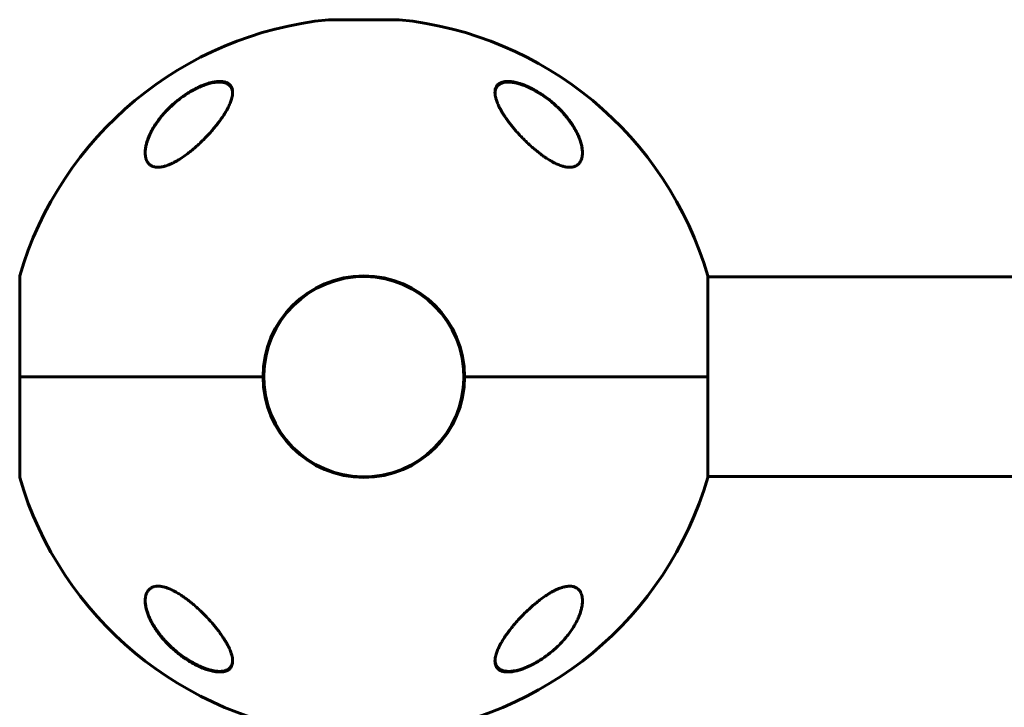
# Model space of a CAD drawing. Units: millimetres. Extents: x -3094 to 4565, y 0 to 4103.
# Drawn here: x -98 to 183, y 2408 to 2604 of the extents above; entities that cross this region are included whole.
import ezdxf

# ---------------------------------------------------------------- set-up
doc = ezdxf.new("R2010")
doc.units = ezdxf.units.MM
doc.linetypes.add('K5LT_BASIC', pattern=[0])

msp = doc.modelspace()

# ---------------------------------------------------------------- linework, layer by layer
at = {"color": 150, "linetype": 'K5LT_BASIC', "lineweight": 60}
for p, q in [((-9.84, 2604.01), (10.16, 2604.01)), ((-98.21, 2530.81), (-98.21, 2502.01)), ((98.53, 2502.01), (98.53, 2530.81)), ((275.16, 2530.51), (98.53, 2530.51)), ((-98.21, 2502.01), (-98.21, 2473.21)), ((-98.21, 2483), (-98.21, 2502.01)), ((-28.64, 2502.01), (-98.21, 2502.01)), ((-98.21, 2502.01), (-28.64, 2502.01)), ((98.53, 2502.01), (28.96, 2502.01)), ((28.96, 2502.01), (98.53, 2502.01)), ((98.53, 2473.21), (98.53, 2502.01)), ((275.16, 2473.51), (98.53, 2473.51))]:
    msp.add_line(p, q, dxfattribs=at)
for centre, radius, start, end in [((0.16, 2502.01), 102.5, 95.6541, 163.6816), ((-9.84, 2603.01), 1, 90, 95.6541), ((10.16, 2603.01), 1, 84.3459, 90), ((0.16, 2502.01), 102.5, 16.3184, 84.3459), ((0.16, 2502.01), 28.8, 0, 180), ((0.16, 2502.01), 28.6, 280.653, 100.653), ((0.16, 2502.01), 28.6, 100.653, 280.653), ((0.16, 2502.01), 28.8, 180, 0), ((0.16, 2502.01), 102.5, 196.3184, 264.3459), ((0.16, 2502.01), 102.5, 275.6541, 343.6816)]:
    msp.add_arc(centre, radius, start, end, dxfattribs=at)
for points, knots in [([(-62.34, 2566.04), (-62.34, 2566.11), (-62.34, 2566.23), (-62.33, 2566.43), (-62.31, 2566.82), (-62.24, 2567.41), (-62.09, 2568.14), (-61.92, 2568.83), (-61.72, 2569.48), (-61.45, 2570.23), (-61.13, 2570.99), (-60.72, 2571.87), (-60.18, 2572.87), (-59.36, 2574.21), (-58.43, 2575.51), (-57.49, 2576.67), (-56.86, 2577.39), (-55.96, 2578.37), (-54.89, 2579.42), (-53.74, 2580.42), (-52.52, 2581.41), (-51.32, 2582.3), (-49.74, 2583.32), (-48.41, 2584.09), (-47.15, 2584.72), (-46.01, 2585.22), (-45.23, 2585.52), (-44.51, 2585.76), (-43.85, 2585.96), (-42.99, 2586.16), (-42.19, 2586.3), (-41.52, 2586.36), (-40.96, 2586.38), (-40.44, 2586.36), (-40, 2586.3), (-39.59, 2586.22), (-39.25, 2586.12), (-38.89, 2585.97), (-38.54, 2585.77), (-38.21, 2585.52), (-37.84, 2585.11), (-37.56, 2584.62), (-37.4, 2584.04), (-37.35, 2583.61), (-37.34, 2583.34), (-37.34, 2583.25)], [0, 0, 0, 0, 0.335009, 0.599815, 0.905737, 2.162883, 3.301652, 4.130952, 5.194014, 6.103822, 7.348879, 8.401464, 9.790541, 11.556223, 14.025054, 15.271851, 16.511785, 17.12598, 19.512267, 21.195077, 21.73117, 24.252461, 25.60388, 27.264037, 28.748426, 29.778406, 31.034155, 31.328754, 32.190578, 33.276154, 34.323754, 35.091975, 35.842566, 36.58704, 37.335399, 37.84053, 38.614896, 39.169508, 39.968341, 40.919837, 41.727765, 43.429251, 44.474296, 45.494486, 46, 46, 46, 46]), ([(-62.34, 2565.98), (-62.34, 2566.03), (-62.34, 2566.09), (-62.33, 2566.21), (-62.33, 2566.28), (-62.32, 2566.42), (-62.32, 2566.48), (-62.3, 2566.69), (-62.29, 2566.83), (-62.25, 2567.17), (-62.21, 2567.38), (-62.13, 2567.83), (-62.08, 2568.06), (-61.96, 2568.55), (-61.89, 2568.81), (-61.72, 2569.36), (-61.62, 2569.65), (-61.39, 2570.26), (-61.26, 2570.58), (-60.96, 2571.25), (-60.79, 2571.6), (-60.41, 2572.34), (-60.2, 2572.72), (-59.73, 2573.51), (-59.47, 2573.92), (-58.9, 2574.75), (-58.59, 2575.18), (-57.92, 2576.06), (-57.55, 2576.5), (-56.78, 2577.39), (-56.37, 2577.83), (-55.51, 2578.71), (-55.05, 2579.15), (-54.09, 2580.02), (-53.59, 2580.45), (-52.57, 2581.26), (-52.06, 2581.65), (-51.4, 2582.12), (-51.27, 2582.2), (-50.8, 2582.53), (-50.45, 2582.76), (-49.74, 2583.2), (-49.38, 2583.42), (-48.92, 2583.68), (-48.83, 2583.73), (-48.64, 2583.84), (-48.54, 2583.89), (-48.41, 2583.96), (-48.37, 2583.98), (-48.29, 2584.02), (-48.26, 2584.04), (-48.19, 2584.07), (-48.17, 2584.09), (-48.12, 2584.11), (-48.09, 2584.13), (-48.04, 2584.15), (-48.02, 2584.16), (-47.97, 2584.19), (-47.94, 2584.2), (-47.9, 2584.23), (-47.87, 2584.24), (-47.82, 2584.26), (-47.8, 2584.28), (-47.74, 2584.3), (-47.71, 2584.32), (-47.64, 2584.35), (-47.6, 2584.37), (-47.51, 2584.42), (-47.47, 2584.44), (-47.38, 2584.48), (-47.34, 2584.5), (-47.17, 2584.58), (-47.06, 2584.63), (-46.82, 2584.74), (-46.7, 2584.79), (-46.47, 2584.9), (-46.35, 2584.94), (-45.87, 2585.14), (-45.52, 2585.28), (-44.79, 2585.53), (-44.42, 2585.65), (-43.79, 2585.82), (-43.52, 2585.89), (-42.97, 2586.01), (-42.7, 2586.06), (-42.18, 2586.13), (-41.95, 2586.15), (-41.51, 2586.19), (-41.3, 2586.19), (-40.91, 2586.19), (-40.73, 2586.18), (-40.41, 2586.15), (-40.25, 2586.13), (-39.96, 2586.09), (-39.82, 2586.06), (-39.56, 2585.99), (-39.44, 2585.95), (-39.22, 2585.87), (-39.11, 2585.82), (-38.91, 2585.73), (-38.82, 2585.68), (-38.65, 2585.58), (-38.57, 2585.53), (-38.42, 2585.41), (-38.35, 2585.36), (-38.22, 2585.24), (-38.15, 2585.17), (-38.04, 2585.05), (-37.98, 2584.98), (-37.88, 2584.84), (-37.83, 2584.77), (-37.74, 2584.62), (-37.7, 2584.55), (-37.65, 2584.43), (-37.63, 2584.4), (-37.61, 2584.36)], [0.115009, 0.115009, 0.115009, 0.115009, 0.43453, 0.43453, 0.811306, 0.811306, 1.18799, 1.18799, 1.940806, 1.940806, 3.083396, 3.083396, 4.322156, 4.322156, 5.677367, 5.677367, 7.173256, 7.173256, 8.8102, 8.8102, 10.59037, 10.59037, 12.531662, 12.531662, 14.595245, 14.595245, 16.780322, 16.780322, 19.075207, 19.075207, 21.395986, 21.395986, 23.788683, 23.788683, 26.211788, 26.211788, 28.513691, 28.513691, 29.070332, 29.070332, 30.56078, 30.56078, 32.051228, 32.051228, 32.442617, 32.442617, 32.834005, 32.834005, 32.98737, 32.98737, 33.140734, 33.140734, 33.244378, 33.244378, 33.348021, 33.348021, 33.444297, 33.444297, 33.540572, 33.540572, 33.636848, 33.636848, 33.745999, 33.745999, 33.855149, 33.855149, 34.032387, 34.032387, 34.209625, 34.209625, 34.386863, 34.386863, 34.859286, 34.859286, 35.33171, 35.33171, 35.804133, 35.804133, 37.241674, 37.241674, 38.728667, 38.728667, 39.853051, 39.853051, 41.077129, 41.077129, 42.151007, 42.151007, 43.158538, 43.158538, 44.064071, 44.064071, 44.90894, 44.90894, 45.722935, 45.722935, 46.488738, 46.488738, 47.210256, 47.210256, 47.892827, 47.892827, 48.5544, 48.5544, 49.204055, 49.204055, 49.832184, 49.832184, 50.452211, 50.452211, 51.076722, 51.076722, 51.70039, 51.70039, 52, 52, 52, 52]), ([(-37.61, 2584.36), (-37.58, 2584.28), (-37.55, 2584.19), (-37.49, 2584.02), (-37.46, 2583.93), (-37.42, 2583.75), (-37.4, 2583.65), (-37.39, 2583.55), (-37.39, 2583.55), (-37.38, 2583.54), (-37.38, 2583.53), (-37.38, 2583.51), (-37.38, 2583.5), (-37.37, 2583.48), (-37.37, 2583.47), (-37.37, 2583.45), (-37.37, 2583.45), (-37.37, 2583.43), (-37.37, 2583.42), (-37.37, 2583.41), (-37.37, 2583.41), (-37.36, 2583.4), (-37.36, 2583.39), (-37.36, 2583.38), (-37.36, 2583.38), (-37.36, 2583.37), (-37.36, 2583.36), (-37.36, 2583.36), (-37.36, 2583.35), (-37.36, 2583.35), (-37.36, 2583.34), (-37.36, 2583.34), (-37.36, 2583.34), (-37.36, 2583.33), (-37.36, 2583.33), (-37.36, 2583.32), (-37.36, 2583.32), (-37.36, 2583.32), (-37.36, 2583.32), (-37.36, 2583.31), (-37.36, 2583.31), (-37.36, 2583.31), (-37.36, 2583.31), (-37.36, 2583.31), (-37.36, 2583.3), (-37.35, 2583.3), (-37.35, 2583.3), (-37.35, 2583.3), (-37.35, 2583.3), (-37.35, 2583.3), (-37.35, 2583.3), (-37.35, 2583.29), (-37.35, 2583.29), (-37.35, 2583.29), (-37.35, 2583.29), (-37.35, 2583.29), (-37.35, 2583.29), (-37.35, 2583.29), (-37.35, 2583.29), (-37.35, 2583.29), (-37.35, 2583.29), (-37.35, 2583.28), (-37.35, 2583.28), (-37.35, 2583.28), (-37.35, 2583.28), (-37.35, 2583.27), (-37.35, 2583.27), (-37.35, 2583.25), (-37.35, 2583.24), (-37.35, 2583.21), (-37.35, 2583.19), (-37.34, 2583.14), (-37.34, 2583.1), (-37.34, 2583.07)], [0, 0, 0, 0, 5.190222, 5.190222, 10.525291, 10.525291, 16.048963, 16.048963, 16.07729, 16.07729, 16.724572, 16.724572, 17.289358, 17.289358, 17.782162, 17.782162, 18.212159, 18.212159, 18.587352, 18.587352, 18.914727, 18.914727, 19.200378, 19.200378, 19.449623, 19.449623, 19.667102, 19.667102, 19.856864, 19.856864, 20.02244, 20.02244, 20.166913, 20.166913, 20.292974, 20.292974, 20.402968, 20.402968, 20.498943, 20.498943, 20.582686, 20.582686, 20.655756, 20.655756, 20.719514, 20.719514, 20.775145, 20.775145, 20.823687, 20.823687, 20.866042, 20.866042, 20.902998, 20.902998, 20.935245, 20.935245, 20.967491, 20.967491, 20.988272, 20.988272, 21.024102, 21.024102, 21.092894, 21.092894, 21.229047, 21.229047, 21.500634, 21.500634, 22.042376, 22.042376, 23.122994, 23.122994, 24.910744, 24.910744, 24.910744, 24.910744]), ([(37.66, 2583.25), (37.66, 2583.31), (37.67, 2583.43), (37.68, 2583.74), (37.75, 2584.18), (37.9, 2584.6), (38.09, 2584.98), (38.31, 2585.29), (38.61, 2585.58), (38.94, 2585.82), (39.28, 2586), (39.66, 2586.14), (40.06, 2586.25), (40.5, 2586.33), (41.02, 2586.37), (41.57, 2586.38), (42.06, 2586.34), (42.65, 2586.28), (43.29, 2586.17), (44.05, 2585.99), (44.68, 2585.81), (45.35, 2585.59), (45.92, 2585.38), (46.68, 2585.07), (47.35, 2584.77), (48.17, 2584.37), (49.22, 2583.82), (50.22, 2583.22), (51.09, 2582.66), (51.82, 2582.16), (52.84, 2581.41), (54.05, 2580.44), (55.44, 2579.21), (56.64, 2578.01), (57.68, 2576.83), (58.47, 2575.86), (59.18, 2574.92), (59.88, 2573.9), (60.54, 2572.81), (61.03, 2571.89), (61.48, 2570.94), (61.85, 2570.04), (62.18, 2569.07), (62.38, 2568.29), (62.51, 2567.68), (62.6, 2567.1), (62.65, 2566.56), (62.66, 2566.21), (62.66, 2566.04)], [0, 0, 0, 0, 0.368939, 0.745314, 1.870422, 3.234892, 3.678664, 4.746201, 5.875947, 6.458074, 7.330002, 8.196495, 8.766369, 9.604733, 10.419628, 11.243231, 12.034853, 12.506436, 13.611388, 14.483363, 15.354887, 15.881924, 16.898513, 17.354693, 18.567397, 19.270683, 20.235992, 22.292385, 22.913111, 23.467305, 25.050053, 26.917422, 28.405321, 31.098515, 32.572266, 33.841303, 35.484058, 36.807144, 38.432363, 40.31803, 40.930967, 42.712419, 44.350575, 45.362819, 46.332553, 47.253251, 48.138951, 49, 49, 49, 49]), ([(37.67, 2583.08), (37.67, 2583.1), (37.67, 2583.12), (37.67, 2583.15), (37.67, 2583.17), (37.67, 2583.2), (37.67, 2583.21), (37.67, 2583.24), (37.68, 2583.25), (37.68, 2583.29), (37.68, 2583.31), (37.69, 2583.39), (37.69, 2583.44), (37.72, 2583.6), (37.73, 2583.7), (37.78, 2583.89), (37.8, 2583.98), (37.86, 2584.16), (37.89, 2584.25), (37.96, 2584.41), (38, 2584.49), (38.08, 2584.65), (38.12, 2584.72), (38.22, 2584.87), (38.27, 2584.93), (38.38, 2585.07), (38.43, 2585.13), (38.55, 2585.25), (38.62, 2585.31), (38.75, 2585.42), (38.83, 2585.48), (38.98, 2585.58), (39.06, 2585.63), (39.23, 2585.73), (39.33, 2585.78), (39.52, 2585.86), (39.63, 2585.9), (39.85, 2585.98), (39.96, 2586.01), (40.21, 2586.07), (40.34, 2586.1), (40.62, 2586.14), (40.77, 2586.16), (41.09, 2586.18), (41.26, 2586.19), (41.62, 2586.19), (41.8, 2586.19), (42.2, 2586.16), (42.42, 2586.14), (42.88, 2586.08), (43.13, 2586.04), (43.65, 2585.93), (43.93, 2585.87), (44.53, 2585.71), (44.84, 2585.61), (45.23, 2585.49), (45.31, 2585.46), (45.7, 2585.33), (46.03, 2585.2), (46.69, 2584.94), (47.02, 2584.8), (47.48, 2584.58), (47.61, 2584.52), (47.74, 2584.46)], [0.620302, 0.620302, 0.620302, 0.620302, 0.852102, 0.852102, 1.015604, 1.015604, 1.163235, 1.163235, 1.310867, 1.310867, 1.605985, 1.605985, 2.195932, 2.195932, 3.352597, 3.352597, 4.480013, 4.480013, 5.575705, 5.575705, 6.64454, 6.64454, 7.678918, 7.678918, 8.707606, 8.707606, 9.720646, 9.720646, 10.733784, 10.733784, 11.771475, 11.771475, 12.837366, 12.837366, 13.944387, 13.944387, 15.095578, 15.095578, 16.302953, 16.302953, 17.56406, 17.56406, 18.899281, 18.899281, 20.323662, 20.323662, 21.821059, 21.821059, 23.443454, 23.443454, 25.239376, 25.239376, 27.168831, 27.168831, 29.31319, 29.31319, 29.802195, 29.802195, 31.966368, 31.966368, 34.130541, 34.130541, 35, 35, 35, 35]), ([(47.74, 2584.46), (47.87, 2584.39), (48.01, 2584.33), (48.28, 2584.19), (48.41, 2584.12), (48.68, 2583.98), (48.82, 2583.91), (49.09, 2583.76), (49.22, 2583.69), (49.49, 2583.53), (49.62, 2583.46), (49.89, 2583.3), (50.02, 2583.22), (50.29, 2583.06), (50.42, 2582.98), (50.68, 2582.81), (50.81, 2582.73), (51.48, 2582.28), (52.02, 2581.91), (53.07, 2581.13), (53.58, 2580.71), (54.58, 2579.87), (55.05, 2579.44), (55.84, 2578.69), (56.15, 2578.38), (56.88, 2577.63), (57.28, 2577.18), (58.04, 2576.29), (58.4, 2575.85), (59.08, 2574.95), (59.4, 2574.5), (59.98, 2573.62), (60.24, 2573.19), (60.71, 2572.38), (60.92, 2571.98), (61.3, 2571.22), (61.47, 2570.85), (61.76, 2570.15), (61.88, 2569.82), (62.1, 2569.19), (62.19, 2568.89), (62.34, 2568.32), (62.41, 2568.05), (62.51, 2567.54), (62.55, 2567.3), (62.61, 2566.85), (62.63, 2566.64), (62.65, 2566.41), (62.65, 2566.4), (62.65, 2566.35), (62.65, 2566.31), (62.65, 2566.27), (62.66, 2566.26), (62.66, 2566.25), (62.66, 2566.25), (62.66, 2566.24), (62.66, 2566.24), (62.66, 2566.24), (62.66, 2566.23), (62.66, 2566.23), (62.66, 2566.22), (62.66, 2566.21), (62.66, 2566.2), (62.66, 2566.18), (62.66, 2566.16), (62.66, 2566.14), (62.66, 2566.14), (62.66, 2566.14)], [0, 0, 0, 0, 0.592693, 0.592693, 1.185385, 1.185385, 1.778078, 1.778078, 2.37077, 2.37077, 2.963463, 2.963463, 3.556156, 3.556156, 4.148848, 4.148848, 4.741541, 4.741541, 7.246273, 7.246273, 9.840061, 9.840061, 12.392859, 12.392859, 14.211017, 14.211017, 16.74502, 16.74502, 19.234409, 19.234409, 21.716984, 21.716984, 24.02925, 24.02925, 26.207665, 26.207665, 28.230567, 28.230567, 30.065083, 30.065083, 31.744381, 31.744381, 33.286288, 33.286288, 34.690302, 34.690302, 35.948476, 35.948476, 36.046494, 36.046494, 36.255498, 36.255498, 36.307749, 36.307749, 36.320812, 36.320812, 36.333875, 36.333875, 36.346738, 36.346738, 36.372363, 36.372363, 36.423563, 36.423563, 36.525963, 36.525963, 36.534765, 36.534765, 36.534765, 36.534765]), ([(-37.34, 2583.25), (-37.34, 2583.03), (-37.36, 2582.65), (-37.47, 2582), (-37.67, 2581.21), (-38.04, 2580.15), (-38.53, 2579.1), (-39.09, 2578.06), (-39.69, 2577.06), (-40.38, 2576), (-41.17, 2574.9), (-41.93, 2573.91), (-42.64, 2573.05), (-43.37, 2572.19), (-44.01, 2571.47), (-44.81, 2570.62), (-45.49, 2569.92), (-46.33, 2569.09), (-47.18, 2568.29), (-48.05, 2567.51), (-48.93, 2566.76), (-49.53, 2566.27), (-49.84, 2566.04)], [0, 0, 0, 0, 1.100485, 1.850274, 3.00742, 4.621816, 6.373477, 7.297526, 8.755858, 10.293673, 11.343706, 12.949232, 14.03341, 14.577824, 16.206625, 16.745816, 17.818377, 18.878556, 19.92833, 20.963769, 21.987311, 23, 23, 23, 23]), ([(50.16, 2566.04), (49.84, 2566.29), (49.19, 2566.81), (48.25, 2567.62), (47.33, 2568.45), (46.43, 2569.31), (45.54, 2570.19), (44.68, 2571.1), (43.84, 2572.02), (43.04, 2572.96), (42.27, 2573.9), (41.53, 2574.86), (40.94, 2575.68), (40.41, 2576.45), (39.96, 2577.15), (39.51, 2577.9), (39.08, 2578.68), (38.75, 2579.33), (38.39, 2580.14), (38.07, 2580.97), (37.81, 2581.91), (37.69, 2582.64), (37.66, 2583.06), (37.66, 2583.25)], [0, 0, 0, 0, 1.130981, 2.270821, 3.424451, 4.593881, 5.775686, 6.975503, 8.190482, 9.421234, 10.658917, 11.894871, 13.18682, 13.924519, 14.967579, 15.988064, 16.986249, 18.208116, 18.691371, 20.45478, 21.863958, 23.018331, 24, 24, 24, 24]), ([(-49.84, 2566.04), (-50.27, 2565.7), (-51.12, 2565.06), (-52.32, 2564.26), (-53.36, 2563.63), (-54.05, 2563.25), (-54.56, 2563), (-55, 2562.79), (-55.59, 2562.54), (-56.2, 2562.31), (-56.73, 2562.15), (-57.15, 2562.04), (-57.56, 2561.96), (-58, 2561.89), (-58.48, 2561.85), (-58.99, 2561.86), (-59.4, 2561.91), (-59.79, 2561.99), (-60.16, 2562.1), (-60.5, 2562.26), (-60.86, 2562.47), (-61.19, 2562.74), (-61.51, 2563.11), (-61.81, 2563.56), (-62.02, 2564.05), (-62.19, 2564.6), (-62.31, 2565.22), (-62.34, 2565.73), (-62.34, 2566.04)], [0, 0, 0, 0, 2.203694, 4.284033, 5.768937, 7.153128, 7.592206, 8.156638, 9.248944, 10.388398, 11.108834, 11.81173, 12.496031, 13.161954, 14.13685, 15.091506, 16.035402, 16.661514, 17.61066, 18.574204, 19.226135, 20.592344, 21.705486, 22.89531, 24.639329, 25.564386, 27.000119, 29, 29, 29, 29]), ([(62.66, 2566.04), (62.66, 2565.72), (62.64, 2565.31), (62.55, 2564.76), (62.45, 2564.36), (62.28, 2563.88), (62.08, 2563.47), (61.81, 2563.08), (61.54, 2562.77), (61.22, 2562.5), (60.91, 2562.31), (60.58, 2562.14), (60.2, 2562.01), (59.75, 2561.91), (59.3, 2561.86), (58.84, 2561.85), (58.38, 2561.89), (57.89, 2561.96), (57.45, 2562.05), (56.93, 2562.19), (56.37, 2562.37), (55.56, 2562.68), (54.85, 2563.01), (54.2, 2563.35), (53.74, 2563.6), (53.02, 2564.03), (52.12, 2564.6), (51.09, 2565.33), (50.47, 2565.8), (50.16, 2566.04)], [0, 0, 0, 0, 2.126779, 2.822502, 4.008427, 5.078907, 6.668941, 7.4749, 8.689587, 9.885601, 10.662263, 11.418458, 12.492582, 13.488481, 14.430997, 15.321304, 16.188215, 17.055752, 17.927438, 18.514463, 19.733275, 20.716929, 22.544918, 23.213025, 23.890064, 24.797123, 26.778025, 28.37841, 30, 30, 30, 30]), ([(-62.34, 2437.97), (-62.34, 2438.29), (-62.31, 2438.7), (-62.22, 2439.25), (-62.13, 2439.65), (-61.96, 2440.13), (-61.75, 2440.54), (-61.49, 2440.93), (-61.21, 2441.24), (-60.89, 2441.51), (-60.58, 2441.71), (-60.26, 2441.87), (-59.88, 2442.01), (-59.43, 2442.1), (-58.98, 2442.15), (-58.52, 2442.16), (-58.05, 2442.13), (-57.57, 2442.06), (-57.12, 2441.96), (-56.6, 2441.83), (-56.05, 2441.65), (-55.23, 2441.33), (-54.52, 2441), (-53.87, 2440.66), (-53.41, 2440.41), (-52.69, 2439.99), (-51.79, 2439.41), (-50.77, 2438.68), (-50.14, 2438.22), (-49.84, 2437.97)], [0, 0, 0, 0, 2.126779, 2.822502, 4.008427, 5.078907, 6.668941, 7.4749, 8.689587, 9.885601, 10.662263, 11.418458, 12.492582, 13.488481, 14.430997, 15.321304, 16.188215, 17.055752, 17.927438, 18.514463, 19.733275, 20.716929, 22.544918, 23.213025, 23.890064, 24.797123, 26.778025, 28.37841, 30, 30, 30, 30]), ([(50.16, 2437.97), (50.59, 2438.31), (51.45, 2438.95), (52.64, 2439.75), (53.68, 2440.38), (54.38, 2440.76), (54.88, 2441.01), (55.32, 2441.22), (55.91, 2441.47), (56.53, 2441.7), (57.05, 2441.86), (57.48, 2441.97), (57.88, 2442.05), (58.33, 2442.12), (58.81, 2442.16), (59.31, 2442.15), (59.73, 2442.11), (60.12, 2442.02), (60.49, 2441.91), (60.82, 2441.75), (61.18, 2441.54), (61.51, 2441.27), (61.84, 2440.9), (62.14, 2440.45), (62.35, 2439.97), (62.51, 2439.41), (62.63, 2438.8), (62.66, 2438.28), (62.66, 2437.97)], [0, 0, 0, 0, 2.203694, 4.284033, 5.768937, 7.153128, 7.592206, 8.156638, 9.248944, 10.388398, 11.108834, 11.81173, 12.496031, 13.161954, 14.13685, 15.091506, 16.035402, 16.661514, 17.61066, 18.574204, 19.226135, 20.592344, 21.705486, 22.89531, 24.639329, 25.564386, 27.000119, 29, 29, 29, 29]), ([(-47.3, 2419.55), (-47.44, 2419.62), (-47.58, 2419.69), (-47.85, 2419.83), (-47.99, 2419.9), (-48.26, 2420.04), (-48.4, 2420.11), (-48.67, 2420.27), (-48.81, 2420.34), (-49.08, 2420.5), (-49.22, 2420.58), (-49.49, 2420.74), (-49.62, 2420.82), (-49.89, 2420.98), (-50.03, 2421.07), (-50.29, 2421.24), (-50.43, 2421.32), (-50.69, 2421.49), (-50.82, 2421.58), (-51.49, 2422.04), (-52.02, 2422.42), (-53.05, 2423.22), (-53.56, 2423.64), (-54.55, 2424.51), (-55.03, 2424.95), (-55.87, 2425.78), (-56.24, 2426.16), (-57, 2426.99), (-57.39, 2427.43), (-58.12, 2428.33), (-58.47, 2428.78), (-59.11, 2429.68), (-59.41, 2430.13), (-59.95, 2430.99), (-60.19, 2431.4), (-60.62, 2432.2), (-60.82, 2432.58), (-61.16, 2433.32), (-61.32, 2433.68), (-61.57, 2434.35), (-61.68, 2434.66), (-61.88, 2435.26), (-61.96, 2435.55), (-62.09, 2436.1), (-62.15, 2436.36), (-62.23, 2436.84), (-62.26, 2437.07), (-62.3, 2437.42), (-62.31, 2437.54), (-62.32, 2437.71), (-62.33, 2437.76), (-62.33, 2437.82), (-62.33, 2437.84), (-62.33, 2437.85), (-62.33, 2437.86), (-62.33, 2437.86), (-62.33, 2437.86), (-62.33, 2437.86), (-62.33, 2437.86), (-62.33, 2437.86), (-62.33, 2437.87), (-62.33, 2437.87), (-62.33, 2437.87), (-62.33, 2437.87), (-62.33, 2437.87), (-62.33, 2437.88), (-62.33, 2437.89), (-62.33, 2437.9), (-62.33, 2437.91), (-62.33, 2437.93), (-62.33, 2437.95), (-62.34, 2438.01), (-62.34, 2438.04), (-62.34, 2438.08), (-62.34, 2438.08), (-62.34, 2438.08)], [0, 0, 0, 0, 0.600397, 0.600397, 1.200794, 1.200794, 1.801191, 1.801191, 2.401588, 2.401588, 3.001985, 3.001985, 3.602382, 3.602382, 4.202779, 4.202779, 4.803176, 4.803176, 5.403573, 5.403573, 7.914679, 7.914679, 10.497611, 10.497611, 13.084255, 13.084255, 15.275865, 15.275865, 17.787894, 17.787894, 20.2853, 20.2853, 22.711791, 22.711791, 24.943755, 24.943755, 27.063547, 27.063547, 29.010186, 29.010186, 30.754569, 30.754569, 32.381248, 32.381248, 33.862087, 33.862087, 35.21488, 35.21488, 35.915764, 35.915764, 36.227343, 36.227343, 36.305238, 36.305238, 36.324712, 36.324712, 36.32958, 36.32958, 36.334448, 36.334448, 36.339317, 36.339317, 36.346282, 36.346282, 36.360013, 36.360013, 36.387378, 36.387378, 36.442057, 36.442057, 36.551317, 36.551317, 36.769637, 36.769637, 36.77458, 36.77458, 36.77458, 36.77458]), ([(-37.34, 2420.77), (-37.34, 2420.7), (-37.34, 2420.58), (-37.36, 2420.28), (-37.43, 2419.83), (-37.57, 2419.41), (-37.77, 2419.04), (-37.99, 2418.72), (-38.29, 2418.43), (-38.62, 2418.19), (-38.95, 2418.01), (-39.33, 2417.87), (-39.74, 2417.76), (-40.17, 2417.68), (-40.69, 2417.64), (-41.24, 2417.64), (-41.74, 2417.67), (-42.33, 2417.74), (-42.96, 2417.85), (-43.73, 2418.03), (-44.35, 2418.21), (-45.03, 2418.43), (-45.59, 2418.63), (-46.35, 2418.94), (-47.03, 2419.24), (-47.85, 2419.64), (-48.89, 2420.19), (-49.9, 2420.79), (-50.76, 2421.36), (-51.49, 2421.85), (-52.52, 2422.6), (-53.72, 2423.57), (-55.11, 2424.81), (-56.31, 2426.01), (-57.36, 2427.19), (-58.15, 2428.15), (-58.85, 2429.09), (-59.55, 2430.12), (-60.21, 2431.2), (-60.7, 2432.12), (-61.16, 2433.08), (-61.53, 2433.97), (-61.85, 2434.94), (-62.06, 2435.72), (-62.19, 2436.33), (-62.27, 2436.91), (-62.33, 2437.46), (-62.34, 2437.8), (-62.34, 2437.97)], [0, 0, 0, 0, 0.368939, 0.745314, 1.870422, 3.234892, 3.678664, 4.746201, 5.875947, 6.458074, 7.330002, 8.196495, 8.766369, 9.604733, 10.419628, 11.243231, 12.034853, 12.506436, 13.611388, 14.483363, 15.354887, 15.881924, 16.898513, 17.354693, 18.567397, 19.270683, 20.235992, 22.292385, 22.913111, 23.467305, 25.050053, 26.917422, 28.405321, 31.098515, 32.572266, 33.841303, 35.484058, 36.807144, 38.432363, 40.31803, 40.930967, 42.712419, 44.350575, 45.362819, 46.332553, 47.253251, 48.138951, 49, 49, 49, 49]), ([(-49.84, 2437.97), (-49.51, 2437.72), (-48.87, 2437.2), (-47.93, 2436.4), (-47, 2435.56), (-46.1, 2434.7), (-45.22, 2433.82), (-44.35, 2432.91), (-43.52, 2431.99), (-42.71, 2431.05), (-41.94, 2430.11), (-41.21, 2429.15), (-40.61, 2428.33), (-40.09, 2427.56), (-39.64, 2426.87), (-39.19, 2426.11), (-38.75, 2425.33), (-38.43, 2424.69), (-38.06, 2423.88), (-37.74, 2423.04), (-37.48, 2422.1), (-37.36, 2421.37), (-37.34, 2420.95), (-37.34, 2420.77)], [0, 0, 0, 0, 1.130981, 2.270821, 3.424451, 4.593881, 5.775686, 6.975503, 8.190482, 9.421234, 10.658917, 11.894871, 13.18682, 13.924519, 14.967579, 15.988064, 16.986249, 18.208116, 18.691371, 20.45478, 21.863958, 23.018331, 24, 24, 24, 24]), ([(37.66, 2420.77), (37.66, 2420.99), (37.69, 2421.37), (37.79, 2422.01), (37.99, 2422.8), (38.37, 2423.86), (38.86, 2424.91), (39.42, 2425.95), (40.01, 2426.96), (40.71, 2428.01), (41.5, 2429.11), (42.26, 2430.1), (42.96, 2430.96), (43.7, 2431.82), (44.34, 2432.54), (45.14, 2433.4), (45.82, 2434.1), (46.65, 2434.92), (47.5, 2435.72), (48.37, 2436.5), (49.26, 2437.25), (49.86, 2437.74), (50.16, 2437.97)], [0, 0, 0, 0, 1.100485, 1.850274, 3.00742, 4.621816, 6.373477, 7.297526, 8.755858, 10.293673, 11.343706, 12.949232, 14.03341, 14.577824, 16.206625, 16.745816, 17.818377, 18.878556, 19.92833, 20.963769, 21.987311, 23, 23, 23, 23]), ([(62.66, 2437.94), (62.66, 2437.89), (62.66, 2437.83), (62.66, 2437.7), (62.65, 2437.64), (62.65, 2437.5), (62.64, 2437.43), (62.63, 2437.23), (62.61, 2437.09), (62.57, 2436.74), (62.54, 2436.52), (62.46, 2436.07), (62.41, 2435.84), (62.28, 2435.34), (62.21, 2435.08), (62.04, 2434.53), (61.94, 2434.24), (61.71, 2433.63), (61.58, 2433.31), (61.28, 2432.63), (61.11, 2432.28), (60.73, 2431.55), (60.52, 2431.16), (60.04, 2430.38), (59.78, 2429.97), (59.22, 2429.14), (58.91, 2428.71), (58.23, 2427.84), (57.87, 2427.4), (57.1, 2426.52), (56.69, 2426.08), (55.87, 2425.24), (55.45, 2424.84), (54.54, 2424.01), (54.05, 2423.59), (53.05, 2422.78), (52.54, 2422.39), (51.81, 2421.88), (51.61, 2421.74), (51.1, 2421.39), (50.78, 2421.19), (50.15, 2420.79), (49.83, 2420.6), (49.43, 2420.38), (49.36, 2420.33), (49.2, 2420.24), (49.12, 2420.2), (48.96, 2420.11), (48.88, 2420.07), (48.76, 2420.01), (48.73, 2419.99), (48.66, 2419.96), (48.63, 2419.94), (48.58, 2419.91), (48.55, 2419.9), (48.5, 2419.87), (48.48, 2419.86), (48.43, 2419.84), (48.41, 2419.82), (48.36, 2419.8), (48.34, 2419.79), (48.29, 2419.76), (48.27, 2419.75), (48.22, 2419.73), (48.19, 2419.72), (48.14, 2419.69), (48.12, 2419.68), (48.06, 2419.65), (48.02, 2419.63), (47.95, 2419.59), (47.91, 2419.58), (47.83, 2419.54), (47.8, 2419.52), (47.72, 2419.49), (47.69, 2419.47), (47.55, 2419.4), (47.44, 2419.36), (47.24, 2419.26), (47.14, 2419.22), (46.93, 2419.13), (46.83, 2419.09), (46.39, 2418.9), (46.05, 2418.77), (45.34, 2418.52), (44.96, 2418.4), (44.35, 2418.22), (44.1, 2418.16), (43.56, 2418.04), (43.27, 2417.98), (42.74, 2417.9), (42.5, 2417.87), (42.04, 2417.83), (41.82, 2417.82), (41.41, 2417.82), (41.23, 2417.83), (40.88, 2417.85), (40.72, 2417.87), (40.42, 2417.91), (40.28, 2417.94), (40.01, 2418.01), (39.88, 2418.05), (39.64, 2418.13), (39.53, 2418.17), (39.33, 2418.26), (39.23, 2418.31), (39.05, 2418.42), (38.97, 2418.47), (38.81, 2418.58), (38.74, 2418.64), (38.6, 2418.76), (38.53, 2418.82), (38.41, 2418.95), (38.35, 2419.02), (38.25, 2419.16), (38.2, 2419.23), (38.1, 2419.38), (38.06, 2419.45), (38, 2419.57), (37.98, 2419.61), (37.96, 2419.65)], [0.122669, 0.122669, 0.122669, 0.122669, 0.450186, 0.450186, 0.837725, 0.837725, 1.225123, 1.225123, 1.999351, 1.999351, 3.176284, 3.176284, 4.448554, 4.448554, 5.839984, 5.839984, 7.379918, 7.379918, 9.055618, 9.055618, 10.876931, 10.876931, 12.858846, 12.858846, 14.966962, 14.966962, 17.193133, 17.193133, 19.531004, 19.531004, 21.888756, 21.888756, 24.119541, 24.119541, 26.57743, 26.57743, 28.914545, 28.914545, 29.813732, 29.813732, 31.168, 31.168, 32.522269, 32.522269, 32.851843, 32.851843, 33.181417, 33.181417, 33.510991, 33.510991, 33.664616, 33.664616, 33.779512, 33.779512, 33.894407, 33.894407, 33.990865, 33.990865, 34.087323, 34.087323, 34.183781, 34.183781, 34.283326, 34.283326, 34.382872, 34.382872, 34.482417, 34.482417, 34.635884, 34.635884, 34.789352, 34.789352, 34.942819, 34.942819, 35.096286, 35.096286, 35.514461, 35.514461, 35.932635, 35.932635, 36.350809, 36.350809, 37.738721, 37.738721, 39.274021, 39.274021, 40.327255, 40.327255, 41.607798, 41.607798, 42.729552, 42.729552, 43.780007, 43.780007, 44.740177, 44.740177, 45.616266, 45.616266, 46.46368, 46.46368, 47.26168, 47.26168, 48.016849, 48.016849, 48.732084, 48.732084, 49.418108, 49.418108, 50.089451, 50.089451, 50.739608, 50.739608, 51.385599, 51.385599, 52.028628, 52.028628, 52.670553, 52.670553, 53, 53, 53, 53]), ([(62.66, 2437.97), (62.66, 2437.86), (62.66, 2437.63), (62.63, 2437.16), (62.52, 2436.3), (62.34, 2435.52), (62.18, 2434.99)], [0, 0, 0, 0, 0.892469, 1.650572, 3.390936, 7, 7, 7, 7]), ([(55.05, 2424.47), (54.64, 2424.1), (53.8, 2423.36), (52.46, 2422.31), (51.08, 2421.34), (49.8, 2420.53), (48.43, 2419.76), (47.22, 2419.17), (45.99, 2418.66), (45.21, 2418.38), (44.43, 2418.13), (43.73, 2417.94), (42.95, 2417.78), (42.22, 2417.68), (41.6, 2417.64), (41.02, 2417.64), (40.6, 2417.67), (40.2, 2417.73), (39.81, 2417.82), (39.43, 2417.95), (39.12, 2418.09), (38.82, 2418.27), (38.53, 2418.5), (38.16, 2418.9), (37.89, 2419.39), (37.72, 2419.97), (37.67, 2420.41), (37.66, 2420.68), (37.66, 2420.77)], [0, 0, 0, 0, 1.878446, 3.722628, 5.538776, 7.304229, 8.585157, 10.572611, 11.67695, 13.01672, 13.431999, 14.529129, 15.645798, 16.457177, 17.507863, 18.306833, 19.08528, 19.553074, 20.355355, 21.222699, 21.892726, 22.409455, 23.446897, 24.329544, 26.189628, 27.332083, 28.447367, 29, 29, 29, 29]), ([(-37.34, 2420.9), (-37.34, 2420.88), (-37.34, 2420.86), (-37.34, 2420.81), (-37.34, 2420.79), (-37.35, 2420.75), (-37.35, 2420.74), (-37.35, 2420.71), (-37.35, 2420.7), (-37.35, 2420.66), (-37.36, 2420.63), (-37.36, 2420.56), (-37.37, 2420.5), (-37.39, 2420.35), (-37.41, 2420.26), (-37.45, 2420.07), (-37.47, 2419.98), (-37.53, 2419.8), (-37.56, 2419.72), (-37.63, 2419.55), (-37.67, 2419.47), (-37.75, 2419.32), (-37.79, 2419.25), (-37.89, 2419.11), (-37.94, 2419.04), (-38.04, 2418.91), (-38.1, 2418.85), (-38.22, 2418.73), (-38.28, 2418.67), (-38.42, 2418.56), (-38.49, 2418.51), (-38.64, 2418.41), (-38.72, 2418.36), (-38.89, 2418.26), (-38.98, 2418.22), (-39.18, 2418.13), (-39.28, 2418.1), (-39.5, 2418.02), (-39.61, 2417.99), (-39.86, 2417.93), (-39.99, 2417.91), (-40.26, 2417.87), (-40.41, 2417.85), (-40.73, 2417.83), (-40.9, 2417.82), (-41.25, 2417.82), (-41.44, 2417.83), (-41.84, 2417.86), (-42.05, 2417.88), (-42.51, 2417.94), (-42.75, 2417.98), (-43.28, 2418.09), (-43.56, 2418.16), (-44.15, 2418.32), (-44.46, 2418.41), (-44.86, 2418.54), (-44.93, 2418.57), (-45.35, 2418.71), (-45.69, 2418.85), (-46.46, 2419.16), (-46.89, 2419.35), (-47.3, 2419.55)], [0.498278, 0.498278, 0.498278, 0.498278, 0.751048, 0.751048, 1.013442, 1.013442, 1.162443, 1.162443, 1.311445, 1.311445, 1.609302, 1.609302, 2.204725, 2.204725, 3.35859, 3.35859, 4.483513, 4.483513, 5.574636, 5.574636, 6.634135, 6.634135, 7.666224, 7.666224, 8.691049, 8.691049, 9.708189, 9.708189, 10.718277, 10.718277, 11.754662, 11.754662, 12.825202, 12.825202, 13.932469, 13.932469, 15.085662, 15.085662, 16.288602, 16.288602, 17.553262, 17.553262, 18.897507, 18.897507, 20.330553, 20.330553, 21.83116, 21.83116, 23.467275, 23.467275, 25.276155, 25.276155, 27.221296, 27.221296, 29.384849, 29.384849, 29.877965, 29.877965, 32.211644, 32.211644, 35, 35, 35, 35]), ([(37.96, 2419.65), (37.93, 2419.73), (37.89, 2419.82), (37.83, 2419.99), (37.81, 2420.08), (37.76, 2420.27), (37.74, 2420.36), (37.72, 2420.47), (37.72, 2420.49), (37.71, 2420.51), (37.71, 2420.53), (37.71, 2420.55), (37.71, 2420.56), (37.7, 2420.58), (37.7, 2420.59), (37.7, 2420.61), (37.7, 2420.62), (37.69, 2420.64), (37.69, 2420.65), (37.69, 2420.67), (37.69, 2420.67), (37.69, 2420.69), (37.69, 2420.7), (37.69, 2420.71), (37.69, 2420.72), (37.68, 2420.73), (37.68, 2420.73), (37.68, 2420.75), (37.68, 2420.75), (37.68, 2420.76), (37.68, 2420.77), (37.68, 2420.78), (37.68, 2420.78), (37.68, 2420.79), (37.68, 2420.79), (37.68, 2420.8), (37.68, 2420.8), (37.68, 2420.81), (37.68, 2420.82), (37.68, 2420.84), (37.67, 2420.85), (37.67, 2420.89), (37.67, 2420.92), (37.67, 2420.96), (37.67, 2420.97), (37.67, 2420.98)], [0, 0, 0, 0, 4.991101, 4.991101, 10.117332, 10.117332, 15.420362, 15.420362, 16.147603, 16.147603, 16.819162, 16.819162, 17.42967, 17.42967, 17.984677, 17.984677, 18.48923, 18.48923, 18.947913, 18.947913, 19.364899, 19.364899, 19.743976, 19.743976, 20.088592, 20.088592, 20.401879, 20.401879, 20.686686, 20.686686, 20.945601, 20.945601, 21.204516, 21.204516, 21.378139, 21.378139, 21.551763, 21.551763, 21.898326, 21.898326, 22.590085, 22.590085, 23.97087, 23.97087, 24.452285, 24.452285, 24.452285, 24.452285])]:
    msp.add_open_spline(points, degree=3, knots=knots, dxfattribs=at)

doc.saveas('drawing.dxf')
